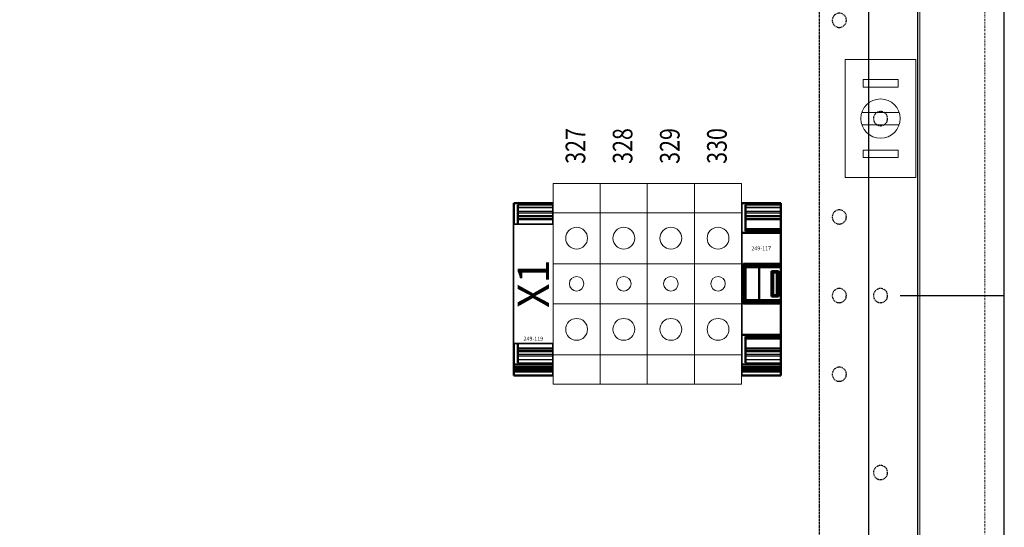
# Model space of a CAD drawing. Units: millimetres. Extents: x 2619 to 10066, y 211 to 5960.
# Drawn here: x 7745 to 7996, y 3307 to 3436 of the extents above; entities that cross this region are included whole.
import ezdxf
from ezdxf.enums import TextEntityAlignment as Align

# ---------------------------------------------------------------- set-up
doc = ezdxf.new("R2010")
doc.units = ezdxf.units.MM
doc.set_wipeout_variables(frame=1)
doc.linetypes.add('BORDER', pattern=[1.75, 0.5, -0.25, 0.5, -0.25, 0, -0.25])
doc.linetypes.add('DASHED2', pattern=[0.375, 0.25, -0.125])
for name, color, linetype, lineweight in [('2DE_OBJ', 7, 'Continuous', 18), ('2DE_OBJ_Lamel-APP', 130, 'Continuous', 18), ('2DE_OBJ_Lamel-DISTR', 53, 'Continuous', 18), ('2DE_OBP_LML_APP', 130, 'Continuous', 18), ('AM_4', 3, 'Continuous', 25), ('vis', 7, 'Continuous', 50)]:
    doc.layers.add(name, color=color, linetype=linetype, lineweight=lineweight)
for name, color, linetype in [('2DE_TXTNUM', 11, 'Continuous'), ('2DE_TXTPAR', 41, 'Continuous'), ('CP_WIPEOUT', 254, 'Continuous'), ('LAM_MONT', 4, 'Continuous')]:
    doc.layers.add(name, color=color, linetype=linetype)
doc.styles.add('CP_ATTR', font='arial.ttf')
doc.styles.add('CP_ELATT', font='arial.ttf')
doc.styles.add('CP_TXTCON', font='arial.ttf', dxfattribs={"width": 0.8})
doc.styles.get("Standard").update_dxf_attribs({"font": 'arial.ttf'})

# ---------------------------------------------------------------- blocks, each defined once
blk = doc.blocks.new('LML_11604_1')
at = {"layer": 'LAM_MONT', "color": 3, "linetype": 'DASHED2'}
for centre in [(-10.5, 45), (-10.5, -45)]:
    blk.add_circle(centre, 1.8, dxfattribs=at)
at = {"layer": 'LAM_MONT', "linetype": 'DASHED2'}
for centre in [(0, 20), (-10.5, 0), (0, -20)]:
    blk.add_circle(centre, 1.8, dxfattribs=at)
at = {"layer": 'LAM_MONT', "color": 6, "linetype": 'DASHED2'}
blk.add_circle((0, 0), 1.8, dxfattribs=at)
blk = doc.blocks.new('2dlam_11604_11-400_3ctz0s')
at = {"layer": 'LAM_MONT'}
blk.add_lwpolyline([(0, 1980), (34.53, 1980), (34.53, 0), (0, 0)], close=True, dxfattribs=at)
at = {"layer": 'LAM_MONT', "linetype": 'DASHED2'}
blk.add_lwpolyline([(34.53, 0), (47, 0), (47, 1980), (34.53, 1980)], close=True, dxfattribs=at)
for p in [(42, 1800), (42, 1710), (42, 1620)]:
    blk.add_blockref('LML_11604_1', p)
at = {"layer": 'LAM_MONT', "linetype": 'ByBlock', "style": 'CP_ATTR', "flags": 9}
for tag in ['NAME', 'NUMBER', 'GROUP', 'ARTICLE', 'PRODUCT-TYPE', 'ORDER-NO', 'PRODUCER', 'DN', 'PN', 'TEMPERATURE', 'VOLTAGE', 'POWER', 'FLOW', 'CHARACTER', 'OTHER']:
    blk.add_attdef(tag, text='', height=0.00005, dxfattribs=at).set_placement((-0.09, -0.02), align=Align.MIDDLE_LEFT)
blk = doc.blocks.new('LML_0380_01')
at = {"layer": 'Defpoints', "color": 2}
blk.add_line((26.5, 0), (0, 0), dxfattribs=at)
blk = doc.blocks.new('lamel_r(2dlam_0380)_8cen8v')
blk.add_lwpolyline([(0, 0), (1080, 0), (1080, 1980), (0, 1980)], close=True)
at = {"layer": 'LAM_MONT'}
blk.add_lwpolyline([(22, 22), (1058, 22), (1058, 1958), (22, 1958)], close=True, dxfattribs=at)
at = {"xscale": -1}
blk.add_blockref('LML_0380_01', (1080, 1710), dxfattribs=at)
at = {"linetype": 'ByBlock', "style": 'CP_ATTR', "flags": 9}
for tag in ['OTHER', 'CHARACTER', 'FLOW', 'POWER', 'VOLTAGE', 'TEMPERATURE', 'PN', 'DN', 'PRODUCER', 'ORDER-NO', 'PRODUCT-TYPE', 'ARTICLE', 'GROUP', 'NUMBER', 'NAME']:
    blk.add_attdef(tag, text='', height=0.00005, dxfattribs=at).set_placement((-0.09, -0.02), align=Align.MIDDLE_LEFT)
blk = doc.blocks.new('lamel_r(2dlam_0340)_grgg5t')
at = {"color": 5, "linetype": 'BORDER'}
blk.add_lwpolyline([(5, 5), (1075, 5), (1075, 1975), (5, 1975)], close=True, dxfattribs=at)
at = {"linetype": 'ByBlock', "style": 'CP_ATTR', "flags": 9}
for tag in ['OTHER', 'CHARACTER', 'FLOW', 'POWER', 'VOLTAGE', 'TEMPERATURE', 'PN', 'DN', 'PRODUCER', 'ORDER-NO', 'PRODUCT-TYPE', 'ARTICLE', 'GROUP', 'NUMBER', 'NAME']:
    blk.add_attdef(tag, text='', height=0.00005, dxfattribs=at).set_placement((-0.09, -0.02), align=Align.MIDDLE_LEFT)
blk = doc.blocks.new('A$C61090EF4')
at = {"layer": 'AM_4'}
for p, q in [((3.23, 9), (3.23, 0)), ((3.93, 0), (3.93, 9)), ((3.97, 0), (3.97, 9)), ((4.93, 0), (4.93, 9)), ((5.36, 0), (5.36, 9)), ((9.58, 0), (9.58, 9)), ((9.92, 9), (9.92, 0)), ((18.1, 0), (18.1, 9.5)), ((18.86, 0), (18.86, 9.5)), ((27.74, 0), (27.74, 9.5)), ((28.5, 0), (28.5, 9.5)), ((36.68, 9), (36.68, 0)), ((37.02, 0), (37.02, 9)), ((41.24, 0), (41.24, 9)), ((41.67, 0), (41.67, 9)), ((42.63, 0), (42.63, 9)), ((42.67, 0), (42.67, 9)), ((43.37, 9), (43.37, 0))]:
    blk.add_line(p, q, dxfattribs=at)
at = {"layer": 'vis'}
for p, q in [((0, 0), (0, 10)), ((43.8, 10), (0, 10)), ((0.98, 0), (0.98, 10)), ((1.6, 0), (1.6, 10)), ((2.1, 10), (2.1, 0)), ((2.8, 0), (2.8, 10)), ((9.92, 9), (3.23, 9)), ((6.14, 0), (6.14, 9)), ((6.85, 0), (6.85, 9)), ((9.39, 9), (9.39, 0)), ((9.82, 9), (9.82, 0)), ((10.35, 0), (10.35, 10)), ((28.5, 9.5), (18.1, 9.5)), ((18.5, 0), (18.5, 9.5)), ((19.1, 0), (19.1, 9.5)), ((27.3, 9), (19.3, 9)), ((27.5, 0), (27.5, 9.5)), ((28.1, 9.5), (28.1, 0)), ((36.25, 0), (36.25, 10)), ((43.37, 9), (36.68, 9)), ((36.78, 0), (36.78, 9)), ((37.21, 0), (37.21, 9)), ((39.75, 0), (39.75, 9)), ((40.46, 9), (40.46, 0)), ((43.8, 0), (43.8, 10)), ((19.3, 5.5), (27.3, 5.5)), ((20.05, 2.4), (20.45, 2)), ((20.05, 2.4), (20.05, 0.6)), ((26.55, 2.4), (20.05, 2.4)), ((20.45, 1), (20.05, 0.6)), ((26.55, 0.6), (20.05, 0.6)), ((26.15, 2), (20.45, 2)), ((20.45, 1), (20.45, 2)), ((26.15, 1), (20.45, 1)), ((26.15, 2), (26.55, 2.4)), ((26.15, 1), (26.15, 2)), ((26.55, 0.6), (26.15, 1)), ((26.55, 2.4), (26.55, 0.6)), ((43.8, 0), (0, 0))]:
    blk.add_line(p, q, dxfattribs=at)
for centre, start, end in [((19.3, 8.8), 90, 180), ((27.3, 8.8), 0, 90), ((19.3, 5.7), 180, 270), ((27.3, 5.7), 270, 0)]:
    blk.add_arc(centre, 0.2, start, end, dxfattribs=at)
blk = doc.blocks.new('2dlam_1204_nie-01_3v12kg')
blk.add_lwpolyline([(0, -21.9), (10, -21.9), (10, 21.9), (0, 21.9)], close=True)
at = {"linetype": 'ByBlock', "style": 'CP_ATTR', "flags": 13}
for tag, p in [('ORDER-NO', (-9.2, -23.77)), ('NAME', (-9.19, -23.72)), ('NUMBER', (-9.19, -23.73)), ('GROUP', (-9.19, -23.74)), ('ARTICLE', (-9.19, -23.75)), ('PRODUCT-TYPE', (-9.19, -23.76)), ('PRODUCER', (-9.2, -23.78)), ('TEMPERATURE', (-9.17, -23.72)), ('FLOW', (-9.16, -23.74)), ('CHARACTER', (-9.16, -23.75)), ('VOLTAGE', (-9.15, -23.78)), ('OTHER', (-9.14, -23.73)), ('POWER', (-9.14, -23.77)), ('PN', (-9.13, -23.74)), ('DN', (-9.13, -23.76))]:
    blk.add_attdef(tag, text='', height=0.005, dxfattribs=at).set_placement(p, align=Align.MIDDLE_LEFT)
at = {"layer": '2DE_TXTNUM', "linetype": 'ByBlock', "style": 'CP_ELATT', "width": 0.8, "flags": 8}
blk.add_attdef('TAG', text='', height=12, dxfattribs=at).set_placement((5, 31.9), align=Align.CENTER)
at = {"layer": '2DE_TXTPAR', "linetype": 'ByBlock', "style": 'CP_ATTR', "flags": 8}
blk.add_attdef('PRODUCT-TYPE', text='', height=6, dxfattribs=at).set_placement((5, 9.9), align=Align.CENTER)
blk = doc.blocks.new('A$C40FE610B')
blk.add_wipeout([(0, 9.99), (0, 0), (30.2, 0), (30.2, 10)]).dxf.layer = 'CP_WIPEOUT'
at = {"layer": 'AM_4'}
for p, q in [((0.64, 0), (0.64, 10)), ((1.97, 0), (1.97, 10)), ((28.23, 0), (28.23, 10)), ((29.56, 0), (29.56, 10))]:
    blk.add_line(p, q, dxfattribs=at)
at = {"layer": 'vis'}
for p, q in [((30.2, 10), (0, 10)), ((0, 0), (0, 10)), ((2, 0), (2, 10)), ((28.2, 10), (28.2, 0)), ((30.2, 0), (30.2, 10)), ((30.2, 0), (0, 0))]:
    blk.add_line(p, q, dxfattribs=at)
blk = doc.blocks.new('2dlam_1204_nie-01_fy1cwm')
at = {"linetype": 'ByBlock', "style": 'CP_ATTR', "flags": 13}
for tag, p in [('ORDER-NO', (-9.2, -16.97)), ('NAME', (-9.19, -16.92)), ('NUMBER', (-9.19, -16.93)), ('GROUP', (-9.19, -16.94)), ('ARTICLE', (-9.19, -16.95)), ('PRODUCT-TYPE', (-9.19, -16.96)), ('PRODUCER', (-9.2, -16.98)), ('TEMPERATURE', (-9.17, -16.92)), ('FLOW', (-9.16, -16.94)), ('CHARACTER', (-9.16, -16.95)), ('VOLTAGE', (-9.15, -16.98)), ('OTHER', (-9.14, -16.93)), ('POWER', (-9.14, -16.97)), ('PN', (-9.13, -16.94)), ('DN', (-9.13, -16.96))]:
    blk.add_attdef(tag, text='', height=0.005, dxfattribs=at).set_placement(p, align=Align.MIDDLE_LEFT)
at = {"layer": '2DE_TXTNUM', "linetype": 'ByBlock', "style": 'CP_ELATT', "width": 0.8, "flags": 8}
blk.add_attdef('TAG', text='', height=12, dxfattribs=at).set_placement((5, 25.1), align=Align.CENTER)
blk.add_wipeout([(0, -15.09), (0, 15.1), (10, 15.1), (10, -15.09)]).dxf.layer = 'CP_WIPEOUT'
blk.add_lwpolyline([(0, -15.1), (10, -15.1), (10, 15.1), (0, 15.1)], close=True)
at = {"layer": '2DE_TXTPAR', "linetype": 'ByBlock', "style": 'CP_ATTR', "flags": 8}
blk.add_attdef('PRODUCT-TYPE', text='', height=6, dxfattribs=at).set_placement((5, 3.1), align=Align.CENTER)
blk = doc.blocks.new('2dlam_1048_wei-01_zucheat')
for p, q in [((2.76, 12.05), (9.24, 12.05)), ((2.76, 11.13), (9.24, 11.13)), ((2.76, -11.13), (9.24, -11.13)), ((2.76, -12.05), (9.24, -12.05))]:
    blk.add_line(p, q)
for centre in [(6, 11.59), (6, -11.59)]:
    blk.add_circle(centre, 2.55)
at = {"layer": '2DE_TXTNUM', "linetype": 'ByBlock', "style": 'CP_ELATT', "width": 0.8, "flags": 8}
blk.add_attdef('TAGSTRIP', text='', height=5, rotation=90, dxfattribs=at).set_placement((5.71, 30.5), align=Align.MIDDLE_LEFT)
blk.add_wipeout([(0, -25.5), (0, 25.5), (12, 25.5), (12, -25.5)]).dxf.layer = 'CP_WIPEOUT'
for p, q in [((0, 18.08), (12, 18.08)), ((0, -18.08), (12, -18.08))]:
    blk.add_line(p, q)
for points in [[(0, -25.5), (12, -25.5), (12, 25.5), (0, 25.5)], [(0, -5.1), (12, -5.1), (12, 5.1), (0, 5.1)]]:
    blk.add_lwpolyline(points, close=True)
for centre, radius in [((6, 11.59), 2.78), ((6, 0), 1.85), ((6, -11.59), 2.78)]:
    blk.add_circle(centre, radius)
at = {"linetype": 'ByBlock', "style": 'CP_ATTR', "flags": 9}
for tag in ['NAME', 'NUMBER', 'GROUP', 'ARTICLE', 'PRODUCT-TYPE', 'ORDER-NO', 'PRODUCER', 'DN', 'PN', 'TEMPERATURE', 'VOLTAGE', 'POWER', 'FLOW', 'CHARACTER', 'OTHER']:
    blk.add_attdef(tag, text='', height=0.00005, dxfattribs=at).set_placement((-0.09, -0.02), align=Align.MIDDLE_LEFT)
at = {"layer": '2DE_TXTPAR', "style": 'CP_TXTCON', "width": 0.8, "flags": 8}
for tag, p in [('LAM_OPIS1', (6, 19.94)), ('LAM_OPIS2', (6, -23.65))]:
    blk.add_attdef(tag, text='', height=4.64, dxfattribs=at).set_placement(p, align=Align.CENTER)
blk = doc.blocks.new('2dlam_1048_wei-01_zuytxf6')
for p, q in [((2.76, 12.05), (9.24, 12.05)), ((2.76, 11.13), (9.24, 11.13)), ((2.76, -11.13), (9.24, -11.13)), ((2.76, -12.05), (9.24, -12.05))]:
    blk.add_line(p, q)
for centre in [(6, 11.59), (6, -11.59)]:
    blk.add_circle(centre, 2.55)
at = {"layer": '2DE_TXTNUM', "linetype": 'ByBlock', "style": 'CP_ELATT', "width": 0.8, "flags": 8}
blk.add_attdef('TAGSTRIP', text='', height=5, rotation=90, dxfattribs=at).set_placement((5.71, 30.5), align=Align.MIDDLE_LEFT)
blk.add_wipeout([(0, -25.5), (0, 25.5), (12, 25.5), (12, -25.5)]).dxf.layer = 'CP_WIPEOUT'
for p, q in [((0, 18.08), (12, 18.08)), ((0, -18.08), (12, -18.08))]:
    blk.add_line(p, q)
for points in [[(0, -25.5), (12, -25.5), (12, 25.5), (0, 25.5)], [(0, -5.1), (12, -5.1), (12, 5.1), (0, 5.1)]]:
    blk.add_lwpolyline(points, close=True)
for centre, radius in [((6, 11.59), 2.78), ((6, 0), 1.85), ((6, -11.59), 2.78)]:
    blk.add_circle(centre, radius)
at = {"linetype": 'ByBlock', "style": 'CP_ATTR', "flags": 9}
for tag in ['NAME', 'NUMBER', 'GROUP', 'ARTICLE', 'PRODUCT-TYPE', 'ORDER-NO', 'PRODUCER', 'DN', 'PN', 'TEMPERATURE', 'VOLTAGE', 'POWER', 'FLOW', 'CHARACTER', 'OTHER']:
    blk.add_attdef(tag, text='', height=0.00005, dxfattribs=at).set_placement((-0.09, -0.02), align=Align.MIDDLE_LEFT)
at = {"layer": '2DE_TXTPAR', "style": 'CP_TXTCON', "width": 0.8, "flags": 8}
for tag, p in [('LAM_OPIS1', (6, 19.94)), ('LAM_OPIS2', (6, -23.65))]:
    blk.add_attdef(tag, text='', height=4.64, dxfattribs=at).set_placement(p, align=Align.CENTER)
blk = doc.blocks.new('2dlam_0458_3')
at = {"color": 3}
for p, q in [((-4.74, 1.58), (4.74, 1.58)), ((-4.74, -1.58), (4.74, -1.58))]:
    blk.add_line(p, q, dxfattribs=at)
for points in [[(-9, 15), (9, 15), (9, -15), (-9, -15)], [(-4.43, 9.92), (4.45, 9.92), (4.45, 8.03), (-4.43, 8.03)], [(-4.43, -9.92), (4.45, -9.92), (4.45, -8.03), (-4.43, -8.03)]]:
    blk.add_lwpolyline(points, close=True, dxfattribs=at)
blk.add_circle((0, 0), 5, dxfattribs=at)
blk = doc.blocks.new('2dlam_0651_11-100_f9ea3za')
blk.add_lwpolyline([(-10, 315), (1027, 315), (1027, -45), (-10, -45)], close=True)
blk.add_blockref('2dlam_0458_3', (1017, 270))
at = {"linetype": 'ByBlock', "style": 'CP_ATTR', "flags": 9}
for tag in ['OTHER', 'CHARACTER', 'POWER', 'VOLTAGE', 'TEMPERATURE', 'PRODUCER', 'ORDER-NO', 'ARTICLE', 'GROUP', 'NUMBER', 'NAME']:
    blk.add_attdef(tag, text='', height=0.00025, dxfattribs=at).set_placement((-0.08, -0.1), align=Align.MIDDLE_LEFT)
at = {"layer": '2DE_TXTPAR', "linetype": 'ByBlock', "style": 'CP_ATTR', "width": 0.8, "flags": 8}
blk.add_attdef('PRODUCT-TYPE', (-9, -43.2), '', height=6, dxfattribs=at)

msp = doc.modelspace()

# ---------------------------------------------------------------- block references
at = {"rotation": 90}
for p in [(7880.69, 3346.04), (7938.69, 3346.04)]:
    msp.add_blockref('A$C61090EF4', p, dxfattribs=at)
at = {"layer": '2DE_OBJ'}
for name in ['lamel_r(2dlam_0380)_8cen8v', 'lamel_r(2dlam_0340)_grgg5t']:
    msp.add_blockref(name, (6915.55, 1656.34), dxfattribs=at)
at = {"layer": '2DE_OBP_LML_APP', "xscale": -1}
msp.add_blockref('2dlam_11604_11-400_3ctz0s', (7995.55, 1656.34), dxfattribs=at)
at = {"layer": '2DE_OBP_LML_APP'}
ref = msp.add_blockref('2dlam_1204_nie-01_3v12kg', (7870.69, 3367.94), dxfattribs=at)
ref.add_attrib('PRODUCT-TYPE', '249-117', dxfattribs={"layer": '2DE_TXTPAR', "linetype": 'ByBlock', "height": 1, "style": 'CP_ATTR', "flags": 8}).set_placement((7875.69, 3377.84), align=Align.CENTER)
ref = msp.add_blockref('2dlam_1204_nie-01_3v12kg', (7928.69, 3367.94), dxfattribs=at)
ref.add_attrib('PRODUCT-TYPE', '249-117', dxfattribs={"layer": '2DE_TXTPAR', "linetype": 'ByBlock', "height": 1, "style": 'CP_ATTR', "flags": 8}).set_placement((7933.69, 3377.84), align=Align.CENTER)

# ---------------------------------------------------------------- next in the draw order: block references
at = {"rotation": 90}
msp.add_blockref('A$C40FE610B', (7880.69, 3354.24), dxfattribs=at)

# ---------------------------------------------------------------- next in the draw order: block references
at = {"layer": '2DE_OBP_LML_APP'}
ref = msp.add_blockref('2dlam_1204_nie-01_fy1cwm', (7870.69, 3369.34), dxfattribs=at)
ref.add_attrib('PRODUCT-TYPE', '249-119', dxfattribs={"layer": '2DE_TXTPAR', "linetype": 'ByBlock', "height": 1, "style": 'CP_ATTR', "flags": 8}).set_placement((7875.69, 3354.88), align=Align.CENTER)
ref.add_attrib('TAG', 'X1', dxfattribs={"layer": '2DE_TXTNUM', "linetype": 'ByBlock', "height": 8, "rotation": 90, "flags": 8}).set_placement((7875.69, 3369.34), align=Align.MIDDLE_CENTER)

# ---------------------------------------------------------------- next in the draw order: block references
at = {"layer": '2DE_OBJ_Lamel-APP'}
msp.add_blockref('2dlam_1048_wei-01_zucheat', (7880.69, 3369.34), dxfattribs=at).add_auto_attribs({'TAGSTRIP': '327'})

# ---------------------------------------------------------------- next in the draw order: block references
msp.add_blockref('2dlam_1048_wei-01_zucheat', (7892.69, 3369.34), dxfattribs=at).add_auto_attribs({'TAGSTRIP': '328'})

# ---------------------------------------------------------------- next in the draw order: block references
msp.add_blockref('2dlam_1048_wei-01_zucheat', (7904.69, 3369.34), dxfattribs=at).add_auto_attribs({'TAGSTRIP': '329'})

# ---------------------------------------------------------------- next in the draw order: block references
msp.add_blockref('2dlam_1048_wei-01_zuytxf6', (7916.69, 3369.34), dxfattribs=at).add_auto_attribs({'TAGSTRIP': '330'})

# ---------------------------------------------------------------- next in the draw order: block references
at = {"layer": '2DE_OBJ_Lamel-DISTR'}
msp.add_blockref('2dlam_0651_11-100_f9ea3za', (6947.05, 3141.34), dxfattribs=at)

doc.saveas('drawing.dxf')
